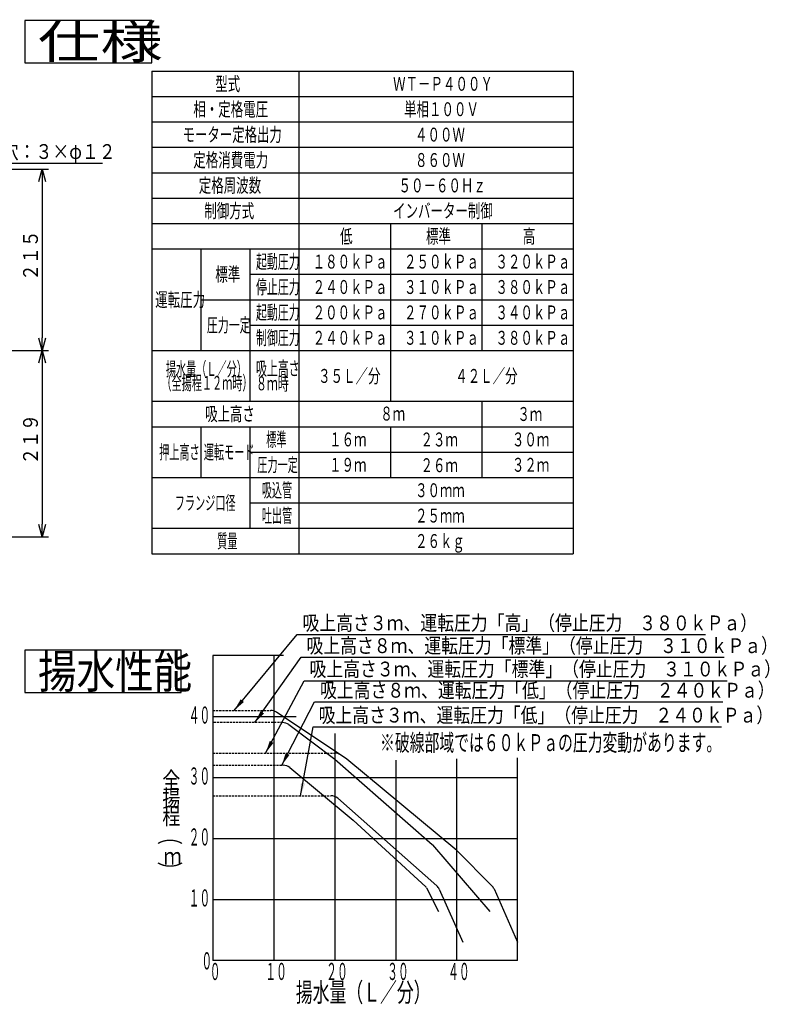
# Model space of a CAD drawing. Extents: x 29 to 418, y 14 to 281.
# Drawn here: x 241 to 418, y 48 to 281 of the extents above; entities that cross this region are included whole.
import ezdxf

# ---------------------------------------------------------------- set-up
doc = ezdxf.new("R2010")
doc.units = 0
doc.linetypes.add('DASHED', pattern=[0.75, 0.5, -0.25])
doc.layers.get('0').update_dxf_attribs({"linetype": 'CONTINUOUS'})
doc.layers.get('DEFPOINTS').update_dxf_attribs({"linetype": 'CONTINUOUS'})
doc.layers.add('DD0', color=4, linetype='CONTINUOUS')
doc.layers.add('M0', color=3, linetype='CONTINUOUS')
doc.styles.get("Standard").update_dxf_attribs({"font": 'txt', "bigfont": 'BIGFONT'})
doc.dimstyles.new('LEADSTYL', dxfattribs={"dimtxt": 3.2, "dimasz": 3, "dimexe": 0.18, "dimexo": 0.0625, "dimgap": 1, "dimtad": 0, "dimtih": 1, "dimtoh": 1, "dimdec": 4, "dimzin": 0, "dimtxsty": 'STANDARD', "dimblk1": 'OPEN', "dimblk2": 'OPEN', "dimsah": 1, "dimcen": 0.09, "dimazin": 3, "dimtfac": 1, "dimtdec": 4, "dimtofl": 0, "dimtmove": 0, "dimatfit": 3, "dimtolj": 1, "dimtzin": 0})
doc.dimstyles.get("Standard").update_dxf_attribs({"dimtxt": 3.5, "dimasz": 3, "dimexe": 1.5, "dimexo": 0, "dimgap": 1, "dimtad": 3, "dimtih": 1, "dimtoh": 1, "dimtxsty": 'STANDARD', "dimblk1": 'OPEN', "dimblk2": 'OPEN', "dimsah": 1, "dimcen": 0.09, "dimazin": 3, "dimtfac": 1, "dimtdec": 4, "dimtofl": 0, "dimtmove": 0, "dimatfit": 3, "dimtolj": 1, "dimtzin": 0})

# ---------------------------------------------------------------- blocks, each defined once
blk = doc.blocks.new('_OPEN')
at = {"color": 0}
for p, q in [((0, 0), (-1, 0)), ((-0.965926, 0.258819), (0, 0)), ((0, 0), (-0.965926, -0.258819))]:
    blk.add_line(p, q, dxfattribs=at)
blk = doc.blocks.new('*D10')
at = {"layer": 'DD0'}
for p, q in [((178.417374, 245.529282), (247.317383, 245.529282)), ((245.817383, 242.529282), (245.817383, 205.70929)), ((216.51738, 202.70929), (247.317383, 202.70929))]:
    blk.add_line(p, q, dxfattribs=at)
at = {"layer": 'DEFPOINTS'}
for p in [(178.417374, 245.529282), (216.51738, 202.70929), (245.817383, 202.70929)]:
    blk.add_point(p, dxfattribs=at)
at = {"layer": 'DD0', "xscale": 3, "yscale": 3}
for p, rotation in [((245.817383, 245.529282), 90), ((245.817383, 202.70929), 270)]:
    blk.add_blockref('_OPEN', p, dxfattribs=dict(at, rotation=rotation))
at = {"layer": 'DD0', "width": 0.833333}
blk.add_text('２１５', height=3.5, rotation=90.000003, dxfattribs=at).set_placement((244.817383, 219.16096))
blk = doc.blocks.new('*D11')
at = {"layer": 'DD0'}
for p, q in [((216.51738, 202.70929), (247.317383, 202.70929)), ((245.817383, 199.70929), (245.817383, 161.729279)), ((179.417374, 158.729279), (247.317383, 158.729279))]:
    blk.add_line(p, q, dxfattribs=at)
at = {"layer": 'DEFPOINTS'}
for p in [(216.51738, 202.70929), (179.417374, 158.729279), (245.817383, 158.729279)]:
    blk.add_point(p, dxfattribs=at)
at = {"layer": 'DD0', "xscale": 3, "yscale": 3}
for p, rotation in [((245.817383, 202.70929), 90), ((245.817383, 158.729279), 270)]:
    blk.add_blockref('_OPEN', p, dxfattribs=dict(at, rotation=rotation))
at = {"layer": 'DD0', "width": 0.833333}
blk.add_text('２１９', height=3.5, rotation=90.000003, dxfattribs=at).set_placement((244.817383, 175.760951))

msp = doc.modelspace()

# ---------------------------------------------------------------- linework, layer by layer
at = {"layer": 'M0', "color": 7}
for p, q in [((241.700605, 280.677967), (241.700605, 270.677967)), ((271.700605, 280.677967), (241.700605, 280.677967)), ((271.700605, 270.677967), (271.700605, 280.677967)), ((241.700605, 270.677967), (271.700605, 270.677967)), ((271.700605, 268.709284), (371.300605, 268.709284)), ((271.700605, 268.709284), (271.700605, 190.709284)), ((306.500605, 268.709284), (306.500605, 190.709284)), ((371.300605, 268.709284), (371.300605, 190.709284)), ((271.700605, 262.709284), (371.300605, 262.709284)), ((271.700605, 256.709284), (371.300605, 256.709284)), ((271.700605, 250.709284), (371.300605, 250.709284)), ((271.700605, 244.709284), (371.300605, 244.709284)), ((271.700605, 238.709284), (371.300605, 238.709284)), ((271.700605, 232.709284), (371.300605, 232.709284)), ((328.100605, 232.709284), (328.100605, 190.709284)), ((349.700605, 232.709284), (349.700605, 202.709284)), ((271.700605, 226.709284), (371.300605, 226.709284)), ((283.300605, 226.709284), (283.300605, 202.709284)), ((294.900605, 226.709284), (294.900605, 190.709284)), ((294.900605, 220.709284), (371.300605, 220.709284)), ((283.300605, 214.709284), (371.300605, 214.709284)), ((294.900605, 208.709284), (371.300605, 208.709284)), ((271.700605, 202.709284), (371.300605, 202.709284)), ((271.700605, 190.709284), (371.300605, 190.709284)), ((271.700605, 190.709284), (271.700605, 154.709284)), ((306.500605, 190.709284), (306.500605, 154.709284)), ((349.700605, 190.709284), (349.700605, 172.709284)), ((371.300605, 190.709284), (371.300605, 154.709284)), ((271.700605, 184.709284), (371.300605, 184.709284)), ((283.300605, 184.709284), (283.300605, 172.709284)), ((294.900605, 184.709284), (294.900605, 160.709284)), ((328.100605, 184.709284), (328.100605, 172.709284)), ((294.900605, 178.709284), (371.300605, 178.709284)), ((271.700605, 172.709284), (371.300605, 172.709284)), ((294.900605, 166.709284), (371.300605, 166.709284)), ((271.700605, 160.709284), (371.300605, 160.709284)), ((271.700605, 154.709284), (371.300605, 154.709284))]:
    msp.add_line(p, q, dxfattribs=at)
at = {"layer": 'M0', "color": 234}
for p, q in [((278.700605, 131.93829), (241.700605, 131.93829)), ((241.700605, 131.93829), (241.700605, 121.93829)), ((278.700605, 121.93829), (278.700605, 131.93829)), ((286.17679, 130.657259), (286.17679, 58.657258)), ((302.842528, 130.657259), (286.17679, 130.657259)), ((300.57679, 130.657259), (300.57679, 58.657258)), ((241.700605, 121.93829), (278.700605, 121.93829)), ((317.85679, 106.177259), (301.181409, 117.29418)), ((286.17679, 116.257259), (305.84996, 116.257259)), ((304.09679, 114.337259), (314.97679, 106.177259)), ((314.97679, 112.232777), (314.97679, 58.657258)), ((314.97679, 106.177259), (338.01679, 86.017259)), ((343.77679, 84.577259), (317.85679, 106.177259)), ((329.37679, 105.981365), (329.37679, 58.657258)), ((343.77679, 58.657258), (343.77679, 106.268786)), ((358.17679, 58.657258), (358.17679, 106.484352)), ((304.321105, 104.185332), (319.29679, 91.777259)), ((286.17679, 101.857259), (358.17679, 101.857259)), ((339.064184, 76.283676), (315.657231, 96.936869)), ((319.29679, 91.777259), (336.467893, 76.03708)), ((286.17679, 87.457259), (358.17679, 87.457259)), ((338.076775, 85.947276), (351.593933, 70.177258)), ((352.101685, 76.252364), (343.77679, 84.577259)), ((336.642856, 75.805128), (339.45679, 70.177258)), ((339.66944, 75.458797), (345.21679, 62.977258)), ((352.597777, 75.53004), (358.17679, 62.977258)), ((286.17679, 73.057258), (358.17679, 73.057258)), ((358.17679, 58.657258), (286.17679, 58.657258))]:
    msp.add_line(p, q, dxfattribs=at)
at = {"layer": 'M0', "color": 234, "linetype": 'DASHED'}
for p, q in [((286.17679, 117.697259), (299.850129, 117.697259)), ((302.65679, 114.817259), (286.17679, 114.817259)), ((286.17679, 107.617259), (314.970129, 107.617259)), ((286.17679, 104.737259), (302.789888, 104.737259)), ((286.17679, 97.537259), (314.06934, 97.537259))]:
    msp.add_line(p, q, dxfattribs=at)
at = {"layer": 'M0', "color": 234}
for centre, radius, start, end in [((299.850129, 115.297259), 2.4, 56.309933, 90), ((302.65679, 112.417259), 2.4, 53.130103, 90), ((314.970129, 105.217259), 2.4, 56.309933, 90), ((302.789888, 102.337259), 2.4, 50.356623, 90), ((314.06934, 95.137259), 2.4, 48.576334, 90), ((336.254559, 84.385377), 2.4, 40.601294, 45), ((335.927314, 75.447357), 0.8, 26.565051, 47.489553), ((337.476292, 74.484065), 2.4, 23.962489, 48.576334), ((350.404629, 74.555308), 2.4, 23.962489, 44.999999)]:
    msp.add_arc(centre, radius, start, end, dxfattribs=at)

# ---------------------------------------------------------------- texts
at = {"layer": 'DD0', "width": 0.833333}
for s, p in [('ベース固定穴：３×φ１２', (216.397029, 247.960266)), ('吸上高さ３ｍ、運転圧力「高」（停止圧力\u3000３８０ｋＰａ）', (307.337748, 136.610657)), ('吸上高さ８ｍ、運転圧力「標準」（停止圧力\u3000３１０ｋＰａ）', (308.281626, 131.238037)), ('吸上高さ３ｍ、運転圧力「標準」（停止圧力\u3000３１０ｋＰａ）', (309.00764, 125.720215)), ('吸上高さ８ｍ、運転圧力「低」（停止圧力\u3000２４０ｋＰａ）', (311.476115, 120.710594)), ('吸上高さ３ｍ、運転圧力「低」（停止圧力\u3000２４０ｋＰａ）', (311.148722, 114.829758))]:
    msp.add_text(s, height=3.5, dxfattribs=at).set_placement(p)
at = {"layer": 'M0', "color": 7, "width": 1.354167}
msp.add_text('仕様', height=8, dxfattribs=at).set_placement((244.783944, 271.677967))
at = {"layer": 'M0', "color": 7}
for s, width, p in [('型式', 0.658436, (286.724607, 264.069037)), ('ＷＴ－Ｐ４００Ｙ', 0.658436, (328.748606, 264.069037)), ('相・定格電圧', 0.658436, (281.540623, 258.069037)), ('単相１００Ｖ', 0.658436, (331.340598, 258.069037)), ('モーター定格出力', 0.654321, (279.01207, 252.069063)), ('４００Ｗ', 0.658436, (333.932615, 252.069063)), ('定格消費電力', 0.658436, (281.540623, 246.069063)), ('８６０Ｗ', 0.658436, (333.932615, 246.069063)), ('定格周波数', 0.658436, (282.836619, 240.069063)), ('５０－６０Ｈｚ', 0.658436, (330.044602, 240.069063)), ('制御方式', 0.658436, (284.132615, 234.069063)), ('インバーター制御', 0.658436, (328.748606, 234.069063)), ('低', 0.658436, (316.220603, 228.069035)), ('標準', 0.658436, (336.524607, 228.069035)), ('高', 0.658436, (359.420603, 228.069035)), ('起動圧力', 0.576132, (296.353613, 222.06906)), ('１８０ｋＰａ', 0.658436, (309.740598, 222.069035)), ('２５０ｋＰａ', 0.658436, (331.340598, 222.06906)), ('３２０ｋＰａ', 0.658436, (352.940598, 222.06906)), ('標準', 0.658436, (286.724607, 219.06906)), ('停止圧力', 0.576132, (296.353613, 216.06906)), ('２４０ｋＰａ', 0.658436, (309.740623, 216.06906)), ('３１０ｋＰａ', 0.658436, (331.340598, 216.06906)), ('３８０ｋＰａ', 0.658436, (352.940598, 216.06906)), ('運転圧力', 0.658436, (272.532615, 213.06906)), ('起動圧力', 0.576132, (296.353613, 210.06906)), ('２００ｋＰａ', 0.658436, (309.740623, 210.06906)), ('２７０ｋＰａ', 0.658436, (331.340598, 210.06906)), ('３４０ｋＰａ', 0.658436, (352.940598, 210.06906)), ('圧力一定', 0.576132, (284.753613, 207.06906)), ('制御圧力', 0.576132, (296.353613, 204.06906)), ('２４０ｋＰａ', 0.658436, (309.740623, 204.06906)), ('３１０ｋＰａ', 0.658436, (331.340598, 204.06906)), ('３８０ｋＰａ', 0.658436, (352.940598, 204.06906)), ('揚水量（Ｌ／分）', 0.534979, (275.052107, 196.709282)), ('吸上高さ', 0.576132, (296.353613, 196.835454)), ('３５Ｌ／分', 0.658436, (311.036619, 195.069023)), ('４２Ｌ／分', 0.658436, (343.436619, 195.069023)), ('（全揚程１２ｍ時）', 0.534979, (273.999107, 193.428783)), ('８ｍ時', 0.576132, (296.353613, 193.302605)), ('吸上高さ', 0.654321, (284.347519, 186.106999)), ('８ｍ', 0.654321, (325.739463, 186.166081)), ('３ｍ', 0.654321, (358.139463, 186.069035)), ('標準', 0.534979, (298.770112, 180.069023)), ('１６ｍ', 0.658436, (313.628611, 180.069035)), ('２３ｍ', 0.658436, (335.228611, 180.051018)), ('３０ｍ', 0.658436, (356.828611, 180.069023)), ('押上高さ', 0.534979, (273.464106, 177.069023)), ('運転モード', 0.534979, (284.011103, 177.069023)), ('圧力一定', 0.534979, (296.664106, 174.069023)), ('１９ｍ', 0.658436, (313.628611, 174.069023)), ('２６ｍ', 0.658436, (335.228611, 173.976018)), ('３２ｍ', 0.658436, (356.828611, 174.069023)), ('吸込管', 0.534979, (297.717109, 168.069023)), ('３０ｍｍ', 0.654321, (333.963657, 168.069023)), ('フランジ口径', 0.534979, (277.158125, 165.069023)), ('吐出管', 0.534979, (297.717109, 162.069023)), ('２５ｍｍ', 0.654321, (333.963657, 162.069023)), ('質量', 0.534979, (287.170112, 156.069023)), ('２６ｋｇ', 0.654321, (333.963657, 156.069023))]:
    msp.add_text(s, height=3.2805, rotation=0.00000091, dxfattribs=dict(at, width=width)).set_placement(p)
at = {"layer": 'M0', "color": 234}
for s, height, width, p in [('揚水性能', 8, 0.833333, (244.867277, 122.938289)), ('４０', 4.05, 0.462963, (280.435191, 114.574261)), ('※破線部域では６０ｋＰａの圧力変動があります。', 4, 0.642361, (325.661995, 108.089628)), ('３０', 4.05, 0.462963, (280.435191, 100.174263)), ('２０', 4.05, 0.462963, (280.435191, 85.774269)), ('１０', 4.05, 0.462963, (280.435191, 71.374269))]:
    msp.add_text(s, height=height, dxfattribs=dict(at, width=width)).set_placement(p)
for s, height, rotation, width, p in [('全', 4, 0.00000091, 0.78125, (274.217881, 99.158607)), ('揚', 4, 0.00000091, 0.78125, (274.217881, 94.958559)), ('程', 4, 0.00000091, 0.78125, (274.217881, 90.758607)), ('（\u3000）', 4.5, 90.000003, 0.648148, (278.366511, 78.002412)), ('ｍ', 4, 0.00000091, 0.78125, (274.517881, 81.258613)), ('０', 4.05, 0.00000091, 0.462963, (283.455015, 56.506154)), ('０', 4.05, 0.00000091, 0.462963, (285.403938, 54.007179)), ('１０', 4.05, 0.00000091, 0.462963, (298.540852, 54.007179)), ('２０', 4.05, 0.00000091, 0.462963, (312.940852, 54.007179)), ('３０', 4.05, 0.00000091, 0.462963, (327.340852, 54.007179)), ('４０', 4.05, 0.00000091, 0.462963, (341.740858, 54.007179)), ('揚水量（Ｌ／分）', 4.5, 0.00000091, 0.648148, (305.768464, 48.862697))]:
    msp.add_text(s, height=height, rotation=rotation, dxfattribs=dict(at, width=width)).set_placement(p)

# ---------------------------------------------------------------- dimensions: what is measured, and where the dimension line sits
at = {"layer": 'DD0', "color": 4}
for base, p1, p2, text, override, picture, middle in [((245.817383, 202.70929), (178.417374, 245.529282), (216.51738, 202.70929), '２１５', {"dimtxt": 3.5, "dimexe": 1.5, "dimexo": 3.4966e-06, "dimtih": 1, "dimtoh": 1}, '*D10', (243.067383, 224.119293)), ((245.817383, 158.729279), (216.51738, 202.70929), (179.417374, 158.729279), '２１９', {"dimtxt": 3.5, "dimexe": 1.499999, "dimexo": 4.97447e-06, "dimtih": 1, "dimtoh": 1}, '*D11', (243.067383, 180.719284))]:
    dim = msp.add_linear_dim(base=base, p1=p1, p2=p2, angle=90, text=text, dimstyle='STANDARD', override=override, dxfattribs=at)
    dim.commit()
    dim.dimension.update_dxf_attribs({"geometry": picture, "text_midpoint": middle, "dimtype": 160, "text_rotation": 90.000002})

# ---------------------------------------------------------------- leaders
at = {"layer": 'DD0'}
for points in [[(196.828339, 240.655777), (216.105362, 246.960266), (260.105377, 246.960266)], [(291.195587, 117.697258), (306.046082, 135.610657), (402.546082, 135.610657)], [(296.110535, 114.817261), (306.98996, 130.238037), (406.98996, 130.238037)], [(298.6362, 107.617256), (307.715973, 124.720215), (407.715973, 124.720215)], [(302.435059, 104.737259), (310.184448, 119.710594), (406.684448, 119.710594)], [(306.901428, 97.537262), (309.857056, 113.829758), (406.357056, 113.829758)]]:
    msp.add_leader(points, dimstyle='LEADSTYL', dxfattribs=at)

doc.saveas('drawing.dxf')
